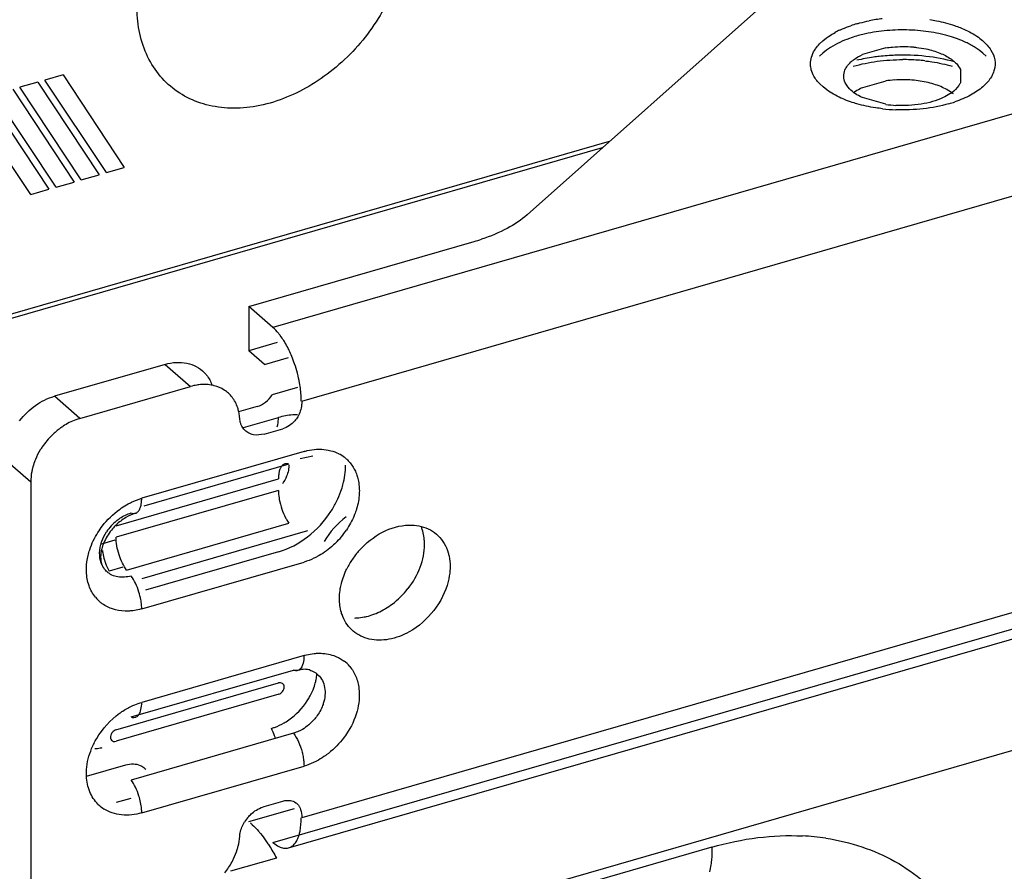
# Model space of a CAD drawing. Units: inches. Extents: x -96 to 60, y -13 to 62.
# Drawn here: x -67 to -66, y 19 to 20 of the extents above; entities that cross this region are included whole.
import ezdxf

# ---------------------------------------------------------------- set-up
doc = ezdxf.new("R2010")
doc.units = ezdxf.units.IN
doc.header["$LTSCALE"] = 1.21
doc.header["$MEASUREMENT"] = 0
doc.layers.get('0').update_dxf_attribs({"linetype": 'CONTINUOUS'})

msp = doc.modelspace()

# ---------------------------------------------------------------- linework, layer by layer
at = {"color": 9, "linetype": 'Continuous'}
for p, q in [((-64.3197, 20.0234), (-66.6382, 19.3542)), ((-66.5981, 19.2521), (-64.2804, 19.9212)), ((-64.2804, 19.3432), (-66.5981, 18.6742)), ((-66.9057, 19.2281), (-66.9412, 19.2588)), ((-66.6791, 19.2153), (-66.6305, 19.2293)), ((-67.0094, 19.1709), (-66.9739, 19.1402)), ((-66.9739, 18.3747), (-64.2804, 19.1523)), ((-66.8197, 19.0062), (-66.59, 19.0725)), ((-66.8753, 19.0542), (-66.8571, 19.0594)), ((-66.5951, 18.8992), (-66.8201, 18.8342)), ((-66.8201, 18.6808), (-66.5951, 18.7458)), ((-66.0295, 18.6334), (-66.9739, 18.3608))]:
    msp.add_line(p, q, dxfattribs=at)
at = {"linetype": 'Continuous'}
for p, q in [((-65.9235, 19.8332), (-66.2857, 19.5105)), ((-66.6717, 19.3831), (-66.359, 19.4734)), ((-66.6322, 19.3332), (-66.6717, 19.3218)), ((-66.7877, 19.303), (-66.9412, 19.2588)), ((-66.6164, 18.6324), (-64.2979, 19.3017)), ((-66.9057, 19.2281), (-66.7523, 19.2724)), ((-66.5831, 19.1758), (-66.6005, 19.1722)), ((-66.9739, 19.1402), (-66.9739, 18.5691)), ((-66.6039, 18.8784), (-66.6097, 18.8789))]:
    msp.add_line(p, q, dxfattribs=at)
at = {"color": 7, "linetype": 'Continuous'}
for p, q in [((-65.876, 19.7517), (-65.8709, 19.7558)), ((-65.6543, 19.752), (-65.6498, 19.7478)), ((-65.8805, 19.7474), (-65.876, 19.7517)), ((-65.8707, 19.7389), (-65.8758, 19.7348)), ((-65.8651, 19.7427), (-65.8707, 19.7389)), ((-65.7886, 19.7421), (-65.821, 19.7327)), ((-65.659, 19.7388), (-65.6647, 19.7426)), ((-65.654, 19.7347), (-65.659, 19.7388)), ((-65.8758, 19.7348), (-65.8803, 19.7306)), ((-65.6495, 19.7305), (-65.654, 19.7347)), ((-65.6852, 19.7122), (-65.6852, 19.6935)), ((-66.9291, 19.7046), (-66.9543, 19.6974)), ((-66.9291, 19.7046), (-66.8443, 19.5761)), ((-66.9989, 19.6845), (-66.9139, 19.5559)), ((-66.964, 19.6946), (-66.9892, 19.6873)), ((-66.9039, 19.5588), (-66.9892, 19.6873)), ((-66.964, 19.6946), (-66.879, 19.566)), ((-66.869, 19.5689), (-66.9543, 19.6974)), ((-65.8756, 19.6878), (-65.8801, 19.692)), ((-65.8705, 19.6837), (-65.8756, 19.6878)), ((-65.7886, 19.696), (-65.821, 19.6867)), ((-65.6494, 19.6924), (-65.6539, 19.6881)), ((-67.0338, 19.6744), (-66.949, 19.5458)), ((-66.9388, 19.5488), (-67.0241, 19.6772)), ((-65.7886, 19.6637), (-65.821, 19.673)), ((-66.9737, 19.5387), (-67.0619, 19.6697)), ((-66.1719, 19.612), (-67.4734, 19.2362)), ((-67.4686, 19.232), (-66.1812, 19.6036)), ((-66.869, 19.5689), (-66.8443, 19.5761)), ((-66.9039, 19.5588), (-66.879, 19.566)), ((-66.9388, 19.5488), (-66.9139, 19.5559)), ((-66.9737, 19.5387), (-66.949, 19.5458)), ((-66.6717, 19.3831), (-66.6717, 19.3218)), ((-66.6382, 19.3542), (-66.6717, 19.3831)), ((-66.6501, 19.303), (-66.6717, 19.3218)), ((-66.7877, 19.303), (-66.7523, 19.2724)), ((-66.6501, 19.303), (-66.6164, 19.3127)), ((-66.6382, 18.6399), (-64.3197, 19.3091)), ((-66.6043, 19.2708), (-66.6394, 19.2606)), ((-66.6599, 19.2445), (-66.6857, 19.237)), ((-66.6502, 19.2064), (-66.6244, 19.2138)), ((-66.5951, 19.1822), (-66.8201, 19.1172)), ((-66.616, 19.1644), (-66.817, 19.1064)), ((-66.8556, 19.0791), (-66.6305, 19.1441)), ((-66.6305, 19.1282), (-66.8556, 19.0633)), ((-66.841, 19.0177), (-66.616, 19.0827)), ((-66.6305, 19.043), (-66.815, 18.9898)), ((-66.8201, 18.9638), (-66.5951, 19.0288)), ((-66.8462, 19.0217), (-66.8654, 19.0161)), ((-66.8347, 18.8139), (-66.6097, 18.8789)), ((-66.8562, 18.796), (-66.6305, 18.8611)), ((-66.63, 18.8454), (-66.8556, 18.7803)), ((-66.6097, 18.7914), (-66.8347, 18.7264)), ((-66.8967, 18.7317), (-66.8422, 18.7475)), ((-66.8353, 18.7009), (-66.8556, 18.6951)), ((-66.6502, 18.6898), (-66.6244, 18.6973)), ((-66.6717, 18.6688), (-66.6084, 18.6871)), ((-66.6334, 18.6183), (-66.6969, 18.6))]:
    msp.add_line(p, q, dxfattribs=at)
for centre, radius, start, end in [((-65.7677, 19.5549), 0.2289, 96.4368, 101.0526), ((-65.7998, 19.6539), 0.1244, 114.8965, 118.3975), ((-65.7799, 19.6052), 0.177, 106.0725, 108.8658), ((-65.7744, 19.569), 0.197, 103.482, 106.0703), ((-65.7222, 19.6513), 0.1079, 57.8063, 61.6245), ((-65.7652, 19.4448), 0.2871, 92.1191, 96.4777), ((-65.765, 19.45), 0.2757, 87.8505, 89.9964), ((-65.7647, 19.4566), 0.2691, 83.5415, 87.858), ((-65.7654, 19.5411), 0.1567, 93.9036, 98.5258), ((-65.7652, 19.9058), 0.2499, 263.5372, 267.849), ((-65.7653, 19.8194), 0.1575, 261.4866, 266.626), ((-65.75, 19.8346), 0.177, 286.0725, 288.8658), ((-66.7625, 19.2518), 0.1628, 22.4712, 25.6372), ((-66.7737, 19.2472), 0.1749, 18.8349, 22.4503), ((-66.7772, 19.2458), 0.1787, 10.1413, 18.8889), ((-66.5703, 19.134), 0.0507, 51.5518, 62.7808), ((-66.6659, 19.1704), 0.1295, 333.608, 340.4511), ((-66.6734, 19.1741), 0.1379, 327.0199, 333.5921), ((-66.8126, 19.034), 0.0671, 129.251, 146.8563), ((-66.4671, 18.9985), 0.1161, 126.8278, 149.521), ((-66.634, 19.1392), 0.1179, 314.6931, 325.9214), ((-66.4307, 18.9669), 0.1175, 138.4338, 145.9022), ((-66.4344, 18.9693), 0.1131, 145.8601, 153.5889), ((-66.5424, 19.0635), 0.1161, 306.8277, 321.9736), ((-66.667, 18.8862), 0.0912, 330.1389, 337.8273), ((-66.6713, 18.8883), 0.0959, 307.9565, 330.0858), ((-66.8453, 18.7285), 0.0502, 224.9466, 237.5242), ((-66.6331, 18.6408), 0.0523, 137.7199, 148.0238), ((-66.7858, 18.6622), 0.1034, 321.3614, 331.572)]:
    msp.add_arc(centre, radius, start, end, dxfattribs=at)
at = {"linetype": 'Continuous'}
for centre, radius, start, end in [((-66.4354, 19.7384), 0.2758, 286.0838, 288.264), ((-66.8711, 19.1299), 0.1048, 134.2435, 145.919)]:
    msp.add_arc(centre, radius, start, end, dxfattribs=at)
at = {"color": 9, "linetype": 'Continuous'}
for centre, radius, start, end in [((-66.8453, 19.0115), 0.0502, 218.9538, 231.4971), ((-66.57, 18.8515), 0.0502, 40.3804, 52.6661), ((-65.9199, 18.3256), 0.3238, 81.4276, 87.1928)]:
    msp.add_arc(centre, radius, start, end, dxfattribs=at)
at = {"color": 7, "linetype": 'Continuous'}
for points, knots in [([(-66.4775, 19.8102), (-66.4893, 19.785), (-66.5132, 19.7496), (-66.5538, 19.7113), (-66.5979, 19.6806), (-66.647, 19.6612), (-66.6963, 19.6571), (-66.7304, 19.6617), (-66.7611, 19.6738), (-66.7872, 19.6931), (-66.8074, 19.7187), (-66.8209, 19.7494), (-66.8273, 19.7839), (-66.8261, 19.8343), (-66.8143, 19.8721), (-66.8028, 19.8958)], [0, 0, 0, 0, 0.140759, 0.211608, 0.281079, 0.411572, 0.472017, 0.529176, 0.583818, 0.637232, 0.690982, 0.746556, 0.805041, 0.866963, 1, 1, 1, 1]), ([(-65.8289, 19.7753), (-65.8275, 19.7757), (-65.8218, 19.7773), (-65.816, 19.7786), (-65.8116, 19.7795)], [0, 0, 0, 0, 0.244806, 1, 1, 1, 1]), ([(-65.7274, 19.7811), (-65.7244, 19.7806), (-65.7128, 19.7786), (-65.7014, 19.7757), (-65.6932, 19.7729)], [0, 0, 0, 0, 0.25912, 1, 1, 1, 1]), ([(-65.8521, 19.7667), (-65.8509, 19.7673), (-65.846, 19.7695), (-65.841, 19.7714), (-65.8372, 19.7727)], [0, 0, 0, 0, 0.242737, 1, 1, 1, 1]), ([(-65.7006, 19.7582), (-65.71, 19.7609), (-65.7296, 19.765), (-65.7599, 19.7674), (-65.7905, 19.7662), (-65.8106, 19.7629), (-65.8203, 19.7605)], [0, 0, 0, 0, 0.241708, 0.496353, 0.752826, 1, 1, 1, 1]), ([(-65.6932, 19.7729), (-65.6906, 19.772), (-65.6809, 19.7685), (-65.6716, 19.7639), (-65.6651, 19.7599)], [0, 0, 0, 0, 0.265876, 1, 1, 1, 1]), ([(-65.8709, 19.7558), (-65.87, 19.7564), (-65.8661, 19.7592), (-65.8621, 19.7616), (-65.8589, 19.7633)], [0, 0, 0, 0, 0.240482, 1, 1, 1, 1]), ([(-65.8289, 19.7583), (-65.8323, 19.7573), (-65.8448, 19.7533), (-65.8569, 19.7478), (-65.8651, 19.7427)], [0, 0, 0, 0, 0.268628, 1, 1, 1, 1]), ([(-65.6709, 19.7463), (-65.6731, 19.7474), (-65.6827, 19.7522), (-65.6928, 19.7559), (-65.7006, 19.7582)], [0, 0, 0, 0, 0.235358, 1, 1, 1, 1]), ([(-65.6651, 19.7599), (-65.6642, 19.7593), (-65.6604, 19.7569), (-65.6568, 19.7542), (-65.6543, 19.752)], [0, 0, 0, 0, 0.260108, 1, 1, 1, 1]), ([(-65.8929, 19.7197), (-65.8929, 19.7229), (-65.8919, 19.7295), (-65.8891, 19.7356), (-65.8874, 19.7385)], [0, 0, 0, 0, 0.485132, 1, 1, 1, 1]), ([(-65.8874, 19.7385), (-65.8869, 19.7393), (-65.8849, 19.7424), (-65.8824, 19.7453), (-65.8805, 19.7474)], [0, 0, 0, 0, 0.240206, 1, 1, 1, 1]), ([(-65.7886, 19.7421), (-65.7855, 19.7425), (-65.7729, 19.744), (-65.7602, 19.744), (-65.7507, 19.7432)], [0, 0, 0, 0, 0.246819, 1, 1, 1, 1]), ([(-65.7507, 19.7432), (-65.7491, 19.743), (-65.743, 19.7424), (-65.737, 19.7414), (-65.7325, 19.7405)], [0, 0, 0, 0, 0.25452, 1, 1, 1, 1]), ([(-65.7325, 19.7405), (-65.726, 19.7391), (-65.7142, 19.7356), (-65.703, 19.73), (-65.6983, 19.7267)], [0, 0, 0, 0, 0.535175, 1, 1, 1, 1]), ([(-65.6498, 19.7478), (-65.6491, 19.7471), (-65.6466, 19.7443), (-65.6443, 19.7413), (-65.6428, 19.7389)], [0, 0, 0, 0, 0.260557, 1, 1, 1, 1]), ([(-65.6428, 19.7389), (-65.6402, 19.7348), (-65.6364, 19.7257), (-65.6369, 19.7158), (-65.6381, 19.7114)], [0, 0, 0, 0, 0.512827, 1, 1, 1, 1]), ([(-65.8368, 19.7225), (-65.8357, 19.7235), (-65.8309, 19.7275), (-65.8254, 19.7307), (-65.821, 19.7327)], [0, 0, 0, 0, 0.230204, 1, 1, 1, 1]), ([(-65.8338, 19.7165), (-65.823, 19.7196), (-65.8001, 19.7242), (-65.7769, 19.7257), (-65.7649, 19.7257)], [0, 0, 0, 0, 0.4871, 1, 1, 1, 1]), ([(-65.7976, 19.7301), (-65.8003, 19.7298), (-65.8106, 19.7285), (-65.821, 19.7265), (-65.8286, 19.7247)], [0, 0, 0, 0, 0.255064, 1, 1, 1, 1]), ([(-65.6932, 19.7226), (-65.7063, 19.7262), (-65.7337, 19.7313), (-65.7616, 19.7323), (-65.7758, 19.7317)], [0, 0, 0, 0, 0.487964, 1, 1, 1, 1]), ([(-65.6983, 19.7267), (-65.6979, 19.7264), (-65.6961, 19.7251), (-65.6944, 19.7237), (-65.6932, 19.7226)], [0, 0, 0, 0, 0.258159, 1, 1, 1, 1]), ([(-65.8918, 19.7114), (-65.8919, 19.7121), (-65.8926, 19.7148), (-65.8929, 19.7176), (-65.8929, 19.7197)], [0, 0, 0, 0, 0.253102, 1, 1, 1, 1]), ([(-65.8864, 19.6998), (-65.887, 19.7007), (-65.8893, 19.7044), (-65.8909, 19.7083), (-65.8918, 19.7114)], [0, 0, 0, 0, 0.260843, 1, 1, 1, 1]), ([(-65.8327, 19.6798), (-65.8357, 19.682), (-65.8409, 19.6867), (-65.8461, 19.6954), (-65.8474, 19.7047), (-65.8456, 19.7105), (-65.8442, 19.7132)], [0, 0, 0, 0, 0.290995, 0.540513, 0.767331, 1, 1, 1, 1]), ([(-65.8442, 19.7132), (-65.8438, 19.714), (-65.8417, 19.7175), (-65.839, 19.7205), (-65.8368, 19.7225)], [0, 0, 0, 0, 0.234236, 1, 1, 1, 1]), ([(-65.7344, 19.724), (-65.7311, 19.7236), (-65.7183, 19.7219), (-65.7056, 19.7192), (-65.6963, 19.7166)], [0, 0, 0, 0, 0.257496, 1, 1, 1, 1]), ([(-65.6932, 19.7226), (-65.6923, 19.7218), (-65.6892, 19.7187), (-65.6866, 19.7151), (-65.6852, 19.7122)], [0, 0, 0, 0, 0.269591, 1, 1, 1, 1]), ([(-65.6381, 19.7114), (-65.6384, 19.7104), (-65.6397, 19.7063), (-65.6417, 19.7025), (-65.6435, 19.6998)], [0, 0, 0, 0, 0.241066, 1, 1, 1, 1]), ([(-65.8801, 19.692), (-65.8807, 19.6926), (-65.883, 19.6951), (-65.885, 19.6977), (-65.8864, 19.6998)], [0, 0, 0, 0, 0.259283, 1, 1, 1, 1]), ([(-65.6948, 19.678), (-65.6994, 19.6817), (-65.7106, 19.6882), (-65.7302, 19.6945), (-65.7525, 19.6979), (-65.7681, 19.6979), (-65.776, 19.6974)], [0, 0, 0, 0, 0.207305, 0.451508, 0.721064, 1, 1, 1, 1]), ([(-65.6435, 19.6998), (-65.6439, 19.6991), (-65.6457, 19.6966), (-65.6478, 19.6941), (-65.6494, 19.6924)], [0, 0, 0, 0, 0.241686, 1, 1, 1, 1]), ([(-65.821, 19.6867), (-65.8221, 19.6862), (-65.8261, 19.6842), (-65.83, 19.6818), (-65.8327, 19.6799)], [0, 0, 0, 0, 0.263106, 1, 1, 1, 1]), ([(-65.6852, 19.6935), (-65.6858, 19.6923), (-65.6889, 19.6869), (-65.6934, 19.6826), (-65.6972, 19.6798)], [0, 0, 0, 0, 0.226577, 1, 1, 1, 1]), ([(-65.6539, 19.6881), (-65.6591, 19.6836), (-65.6716, 19.6754), (-65.6852, 19.6697), (-65.6927, 19.6671)], [0, 0, 0, 0, 0.464594, 1, 1, 1, 1]), ([(-65.843, 19.6692), (-65.8456, 19.6702), (-65.8552, 19.6742), (-65.8643, 19.6793), (-65.8705, 19.6837)], [0, 0, 0, 0, 0.268203, 1, 1, 1, 1]), ([(-65.821, 19.673), (-65.8221, 19.6735), (-65.8261, 19.6755), (-65.83, 19.6779), (-65.8327, 19.6798)], [0, 0, 0, 0, 0.263106, 1, 1, 1, 1]), ([(-65.7089, 19.673), (-65.7185, 19.6685), (-65.7403, 19.6626), (-65.7628, 19.6615), (-65.7746, 19.6622)], [0, 0, 0, 0, 0.473734, 1, 1, 1, 1]), ([(-65.6972, 19.6798), (-65.6981, 19.6792), (-65.7018, 19.6766), (-65.7058, 19.6745), (-65.7089, 19.673)], [0, 0, 0, 0, 0.236747, 1, 1, 1, 1]), ([(-65.8286, 19.6644), (-65.8299, 19.6648), (-65.8347, 19.6662), (-65.8395, 19.6679), (-65.843, 19.6692)], [0, 0, 0, 0, 0.25565, 1, 1, 1, 1]), ([(-65.7933, 19.6575), (-65.7964, 19.6579), (-65.8083, 19.6595), (-65.8201, 19.662), (-65.8286, 19.6644)], [0, 0, 0, 0, 0.25748, 1, 1, 1, 1]), ([(-65.701, 19.6645), (-65.7126, 19.6612), (-65.737, 19.6565), (-65.7619, 19.6556), (-65.7746, 19.6561)], [0, 0, 0, 0, 0.487386, 1, 1, 1, 1]), ([(-66.628, 19.343), (-66.6288, 19.3441), (-66.632, 19.348), (-66.6354, 19.3517), (-66.6382, 19.3542)], [0, 0, 0, 0, 0.268479, 1, 1, 1, 1]), ([(-66.6216, 19.3333), (-66.6221, 19.3342), (-66.6241, 19.3375), (-66.6263, 19.3407), (-66.628, 19.343)], [0, 0, 0, 0, 0.25867, 1, 1, 1, 1]), ([(-66.6156, 19.3222), (-66.6161, 19.3232), (-66.618, 19.327), (-66.62, 19.3306), (-66.6216, 19.3333)], [0, 0, 0, 0, 0.256159, 1, 1, 1, 1]), ([(-66.7877, 19.303), (-66.7827, 19.3045), (-66.7726, 19.3063), (-66.7576, 19.3054), (-66.7442, 19.3007), (-66.7367, 19.2951), (-66.7335, 19.2919)], [0, 0, 0, 0, 0.271698, 0.526008, 0.766344, 1, 1, 1, 1]), ([(-66.7335, 19.2919), (-66.7323, 19.2906), (-66.7277, 19.2854), (-66.7244, 19.2791), (-66.7227, 19.2741)], [0, 0, 0, 0, 0.245901, 1, 1, 1, 1]), ([(-66.7409, 19.2747), (-66.7418, 19.2746), (-66.7457, 19.274), (-66.7495, 19.2732), (-66.7523, 19.2724)], [0, 0, 0, 0, 0.245943, 1, 1, 1, 1]), ([(-66.7299, 19.275), (-66.7308, 19.2751), (-66.7345, 19.2752), (-66.7381, 19.275), (-66.7409, 19.2747)], [0, 0, 0, 0, 0.245513, 1, 1, 1, 1]), ([(-66.7195, 19.2734), (-66.7203, 19.2736), (-66.7238, 19.2744), (-66.7273, 19.2749), (-66.7299, 19.275)], [0, 0, 0, 0, 0.246112, 1, 1, 1, 1]), ([(-66.5989, 19.2519), (-66.5989, 19.2539), (-66.5991, 19.2624), (-66.6001, 19.2709), (-66.6013, 19.2773)], [0, 0, 0, 0, 0.237789, 1, 1, 1, 1]), ([(-66.6948, 19.2575), (-66.6979, 19.2613), (-66.7053, 19.2682), (-66.7146, 19.2722), (-66.7195, 19.2734)], [0, 0, 0, 0, 0.495082, 1, 1, 1, 1]), ([(-66.6599, 19.2445), (-66.6557, 19.2457), (-66.6478, 19.25), (-66.6418, 19.2568), (-66.6394, 19.2606)], [0, 0, 0, 0, 0.487683, 1, 1, 1, 1]), ([(-66.6855, 19.2371), (-66.6859, 19.239), (-66.6879, 19.2463), (-66.6914, 19.2531), (-66.6948, 19.2575)], [0, 0, 0, 0, 0.258965, 1, 1, 1, 1]), ([(-66.5981, 19.2521), (-66.5981, 19.2503), (-66.5985, 19.2428), (-66.6008, 19.2352), (-66.6038, 19.2303)], [0, 0, 0, 0, 0.238334, 1, 1, 1, 1]), ([(-66.6843, 19.2284), (-66.6843, 19.2291), (-66.6846, 19.232), (-66.685, 19.235), (-66.6855, 19.2371)], [0, 0, 0, 0, 0.253424, 1, 1, 1, 1]), ([(-66.6821, 19.219), (-66.6824, 19.2197), (-66.6835, 19.2227), (-66.6841, 19.2259), (-66.6843, 19.2284)], [0, 0, 0, 0, 0.243211, 1, 1, 1, 1]), ([(-66.6324, 19.2165), (-66.6321, 19.2174), (-66.6309, 19.2216), (-66.6305, 19.226), (-66.6305, 19.2293)], [0, 0, 0, 0, 0.221148, 1, 1, 1, 1]), ([(-66.6043, 19.2331), (-66.6065, 19.2331), (-66.6153, 19.2328), (-66.6241, 19.2312), (-66.6305, 19.2293)], [0, 0, 0, 0, 0.242623, 1, 1, 1, 1]), ([(-66.6038, 19.2303), (-66.6049, 19.2283), (-66.6102, 19.2211), (-66.6181, 19.2156), (-66.6244, 19.2138)], [0, 0, 0, 0, 0.25824, 1, 1, 1, 1]), ([(-66.677, 19.2116), (-66.6775, 19.2121), (-66.6796, 19.2143), (-66.6812, 19.2169), (-66.6821, 19.219)], [0, 0, 0, 0, 0.246983, 1, 1, 1, 1]), ([(-66.6502, 19.2064), (-66.655, 19.205), (-66.6626, 19.2043), (-66.6717, 19.2074), (-66.6754, 19.21), (-66.677, 19.2116)], [0, 0, 0, 0, 0.524247, 0.765624, 1, 1, 1, 1]), ([(-66.5951, 19.1822), (-66.5937, 19.1826), (-66.5879, 19.1841), (-66.5821, 19.185), (-66.5777, 19.1852)], [0, 0, 0, 0, 0.256301, 1, 1, 1, 1]), ([(-66.5777, 19.1852), (-66.5763, 19.1853), (-66.5709, 19.1854), (-66.5655, 19.1849), (-66.5615, 19.1841)], [0, 0, 0, 0, 0.255883, 1, 1, 1, 1]), ([(-66.5615, 19.1841), (-66.5603, 19.1839), (-66.5553, 19.1827), (-66.5505, 19.1809), (-66.5471, 19.1792)], [0, 0, 0, 0, 0.254811, 1, 1, 1, 1]), ([(-66.616, 19.1644), (-66.6165, 19.1646), (-66.6183, 19.1652), (-66.6204, 19.1653), (-66.6218, 19.1649)], [0, 0, 0, 0, 0.272426, 1, 1, 1, 1]), ([(-66.5387, 19.1738), (-66.5374, 19.1727), (-66.5325, 19.1684), (-66.5284, 19.163), (-66.526, 19.1586)], [0, 0, 0, 0, 0.248647, 1, 1, 1, 1]), ([(-66.6299, 19.1524), (-66.63, 19.1517), (-66.6304, 19.149), (-66.6305, 19.1462), (-66.6305, 19.1441)], [0, 0, 0, 0, 0.234856, 1, 1, 1, 1]), ([(-66.6279, 19.1589), (-66.6281, 19.1584), (-66.629, 19.1563), (-66.6296, 19.1541), (-66.6299, 19.1524)], [0, 0, 0, 0, 0.229284, 1, 1, 1, 1]), ([(-66.6218, 19.1649), (-66.6231, 19.1645), (-66.6257, 19.1629), (-66.6272, 19.1603), (-66.6279, 19.1589)], [0, 0, 0, 0, 0.456817, 1, 1, 1, 1]), ([(-66.6179, 19.1518), (-66.6183, 19.1505), (-66.6201, 19.1455), (-66.6227, 19.1407), (-66.6251, 19.1374)], [0, 0, 0, 0, 0.24462, 1, 1, 1, 1]), ([(-66.6161, 19.1631), (-66.6161, 19.1621), (-66.6163, 19.1583), (-66.617, 19.1546), (-66.6179, 19.1518)], [0, 0, 0, 0, 0.241734, 1, 1, 1, 1]), ([(-66.5439, 19.127), (-66.5428, 19.13), (-66.5392, 19.1417), (-66.5374, 19.154), (-66.5374, 19.1631)], [0, 0, 0, 0, 0.259171, 1, 1, 1, 1]), ([(-66.526, 19.1586), (-66.5256, 19.1579), (-66.5239, 19.1549), (-66.5226, 19.1517), (-66.5218, 19.1492)], [0, 0, 0, 0, 0.247062, 1, 1, 1, 1]), ([(-66.5218, 19.1492), (-66.5215, 19.1484), (-66.5205, 19.145), (-66.5197, 19.1415), (-66.5193, 19.1388)], [0, 0, 0, 0, 0.246245, 1, 1, 1, 1]), ([(-66.5193, 19.1388), (-66.5191, 19.1379), (-66.5186, 19.1342), (-66.5184, 19.1305), (-66.5184, 19.1276)], [0, 0, 0, 0, 0.246253, 1, 1, 1, 1]), ([(-66.6305, 19.1282), (-66.6305, 19.1272), (-66.6304, 19.123), (-66.6299, 19.1187), (-66.6294, 19.1156)], [0, 0, 0, 0, 0.237807, 1, 1, 1, 1]), ([(-66.5184, 19.1276), (-66.5184, 19.1254), (-66.5188, 19.1161), (-66.5208, 19.1069), (-66.523, 19.1002)], [0, 0, 0, 0, 0.241467, 1, 1, 1, 1]), ([(-66.8208, 19.109), (-66.8207, 19.1096), (-66.8203, 19.1124), (-66.8201, 19.1151), (-66.8201, 19.1172)], [0, 0, 0, 0, 0.234856, 1, 1, 1, 1]), ([(-66.6294, 19.1156), (-66.6286, 19.1111), (-66.6263, 19.1024), (-66.6228, 19.0941), (-66.6207, 19.0902)], [0, 0, 0, 0, 0.507838, 1, 1, 1, 1]), ([(-66.8551, 19.086), (-66.8536, 19.0873), (-66.8473, 19.0919), (-66.8402, 19.0953), (-66.8347, 19.0969)], [0, 0, 0, 0, 0.258783, 1, 1, 1, 1]), ([(-66.8347, 19.0969), (-66.8342, 19.0967), (-66.8324, 19.0961), (-66.8303, 19.0961), (-66.8289, 19.0965)], [0, 0, 0, 0, 0.272426, 1, 1, 1, 1]), ([(-66.8289, 19.0965), (-66.8276, 19.0968), (-66.825, 19.0985), (-66.8235, 19.101), (-66.8228, 19.1025)], [0, 0, 0, 0, 0.456817, 1, 1, 1, 1]), ([(-66.8228, 19.1025), (-66.8226, 19.1029), (-66.8217, 19.105), (-66.8211, 19.1073), (-66.8208, 19.109)], [0, 0, 0, 0, 0.229284, 1, 1, 1, 1]), ([(-66.6305, 19.043), (-66.616, 19.0472), (-66.5878, 19.0623), (-66.5664, 19.0857), (-66.5577, 19.0991)], [0, 0, 0, 0, 0.487389, 1, 1, 1, 1]), ([(-66.523, 19.1002), (-66.5238, 19.0978), (-66.5273, 19.0884), (-66.5321, 19.0794), (-66.5364, 19.0731)], [0, 0, 0, 0, 0.245277, 1, 1, 1, 1]), ([(-66.6207, 19.0902), (-66.6203, 19.0895), (-66.6189, 19.0869), (-66.6173, 19.0844), (-66.616, 19.0827)], [0, 0, 0, 0, 0.262248, 1, 1, 1, 1]), ([(-66.8768, 19.0531), (-66.8764, 19.0546), (-66.8745, 19.0608), (-66.8715, 19.0666), (-66.8689, 19.0707)], [0, 0, 0, 0, 0.244015, 1, 1, 1, 1]), ([(-66.5186, 19.0448), (-66.5095, 19.0551), (-66.4885, 19.072), (-66.4624, 19.0798), (-66.4499, 19.0801)], [0, 0, 0, 0, 0.523613, 1, 1, 1, 1]), ([(-66.4499, 19.0801), (-66.4484, 19.0802), (-66.4426, 19.0801), (-66.4369, 19.0794), (-66.4327, 19.0783)], [0, 0, 0, 0, 0.256562, 1, 1, 1, 1]), ([(-66.4327, 19.0783), (-66.4283, 19.0772), (-66.4197, 19.0739), (-66.4087, 19.0657), (-66.4002, 19.0547), (-66.3966, 19.0462), (-66.3952, 19.0417)], [0, 0, 0, 0, 0.251305, 0.496762, 0.743913, 1, 1, 1, 1]), ([(-66.428, 19.0531), (-66.428, 19.0554), (-66.4284, 19.0639), (-66.4303, 19.0724), (-66.4327, 19.0783)], [0, 0, 0, 0, 0.259705, 1, 1, 1, 1]), ([(-66.841, 19.0177), (-66.8432, 19.0207), (-66.8473, 19.0276), (-66.8518, 19.039), (-66.8548, 19.0511), (-66.8556, 19.0593), (-66.8556, 19.0633)], [0, 0, 0, 0, 0.232416, 0.491132, 0.75448, 1, 1, 1, 1]), ([(-66.875, 19.0243), (-66.877, 19.0285), (-66.8793, 19.0383), (-66.8781, 19.0481), (-66.8768, 19.0531)], [0, 0, 0, 0, 0.475648, 1, 1, 1, 1]), ([(-66.5511, 19.0554), (-66.553, 19.0535), (-66.5609, 19.0462), (-66.5698, 19.04), (-66.5768, 19.0363)], [0, 0, 0, 0, 0.254136, 1, 1, 1, 1]), ([(-66.4509, 18.9919), (-66.4438, 19.0009), (-66.4326, 19.0204), (-66.428, 19.0425), (-66.428, 19.0531)], [0, 0, 0, 0, 0.518605, 1, 1, 1, 1]), ([(-66.5768, 19.0363), (-66.5783, 19.0355), (-66.5842, 19.0325), (-66.5904, 19.0301), (-66.5951, 19.0288)], [0, 0, 0, 0, 0.2556, 1, 1, 1, 1]), ([(-66.3952, 19.0417), (-66.3948, 19.0402), (-66.3932, 19.0339), (-66.3926, 19.0274), (-66.3926, 19.0225)], [0, 0, 0, 0, 0.243553, 1, 1, 1, 1]), ([(-66.8682, 19.0154), (-66.8689, 19.016), (-66.8716, 19.0186), (-66.8737, 19.0218), (-66.875, 19.0243)], [0, 0, 0, 0, 0.247803, 1, 1, 1, 1]), ([(-66.8347, 19.0094), (-66.8378, 19.0087), (-66.844, 19.0077), (-66.8531, 19.0077), (-66.8615, 19.0103), (-66.8662, 19.0135), (-66.8682, 19.0154)], [0, 0, 0, 0, 0.269156, 0.526228, 0.76689, 1, 1, 1, 1]), ([(-66.5448, 18.9919), (-66.5444, 18.9943), (-66.5424, 19.0038), (-66.539, 19.013), (-66.5357, 19.0196)], [0, 0, 0, 0, 0.243472, 1, 1, 1, 1]), ([(-66.3926, 19.0225), (-66.3926, 19.0208), (-66.3928, 19.0138), (-66.394, 19.0069), (-66.3952, 19.0018)], [0, 0, 0, 0, 0.243147, 1, 1, 1, 1]), ([(-66.8239, 18.9872), (-66.8252, 18.9914), (-66.8282, 18.9991), (-66.8324, 19.0063), (-66.8347, 19.0094)], [0, 0, 0, 0, 0.526884, 1, 1, 1, 1]), ([(-66.3952, 19.0018), (-66.3988, 18.9874), (-66.4129, 18.9598), (-66.4361, 18.9394), (-66.4493, 18.932)], [0, 0, 0, 0, 0.495937, 1, 1, 1, 1]), ([(-66.546, 18.9782), (-66.546, 18.9793), (-66.5459, 18.9839), (-66.5454, 18.9885), (-66.5448, 18.9919)], [0, 0, 0, 0, 0.245124, 1, 1, 1, 1]), ([(-66.8208, 18.9732), (-66.821, 18.9744), (-66.8217, 18.9791), (-66.8229, 18.9838), (-66.8239, 18.9872)], [0, 0, 0, 0, 0.245331, 1, 1, 1, 1]), ([(-66.5413, 18.9531), (-66.5421, 18.955), (-66.5449, 18.9631), (-66.546, 18.9717), (-66.546, 18.9782)], [0, 0, 0, 0, 0.24161, 1, 1, 1, 1]), ([(-66.8201, 18.9638), (-66.8201, 18.9646), (-66.8202, 18.9677), (-66.8205, 18.9709), (-66.8208, 18.9732)], [0, 0, 0, 0, 0.239897, 1, 1, 1, 1]), ([(-66.4984, 18.9564), (-66.4973, 18.9568), (-66.4928, 18.9585), (-66.4885, 18.9606), (-66.4853, 18.9624)], [0, 0, 0, 0, 0.246457, 1, 1, 1, 1]), ([(-66.4853, 18.9624), (-66.4842, 18.963), (-66.4799, 18.9655), (-66.4757, 18.9683), (-66.4727, 18.9705)], [0, 0, 0, 0, 0.24743, 1, 1, 1, 1]), ([(-66.4493, 18.932), (-66.458, 18.9272), (-66.4761, 18.9201), (-66.5001, 18.9199), (-66.5166, 18.9257), (-66.5272, 18.9326), (-66.5357, 18.9418), (-66.5397, 18.9492), (-66.5413, 18.9531)], [0, 0, 0, 0, 0.280431, 0.533298, 0.651637, 0.76692, 0.882064, 1, 1, 1, 1]), ([(-66.5248, 18.9512), (-66.5237, 18.9512), (-66.5193, 18.9514), (-66.5149, 18.952), (-66.5117, 18.9526)], [0, 0, 0, 0, 0.2454, 1, 1, 1, 1]), ([(-66.5117, 18.9526), (-66.5106, 18.9528), (-66.5061, 18.9538), (-66.5017, 18.9552), (-66.4984, 18.9564)], [0, 0, 0, 0, 0.245731, 1, 1, 1, 1]), ([(-66.5869, 18.8791), (-66.586, 18.8788), (-66.5825, 18.8775), (-66.5792, 18.8755), (-66.5771, 18.8737)], [0, 0, 0, 0, 0.254293, 1, 1, 1, 1]), ([(-66.5789, 18.8631), (-66.5787, 18.864), (-66.5779, 18.8675), (-66.5773, 18.871), (-66.5771, 18.8737)], [0, 0, 0, 0, 0.253935, 1, 1, 1, 1]), ([(-66.5771, 18.8737), (-66.5746, 18.8717), (-66.5703, 18.8667), (-66.5665, 18.8572), (-66.5655, 18.8465), (-66.5666, 18.8391), (-66.5676, 18.8355)], [0, 0, 0, 0, 0.229578, 0.468893, 0.725006, 1, 1, 1, 1]), ([(-66.6226, 18.8555), (-66.6226, 18.8564), (-66.623, 18.8584), (-66.6248, 18.8606), (-66.6276, 18.8616), (-66.6296, 18.8614), (-66.6305, 18.8611)], [0, 0, 0, 0, 0.256065, 0.492139, 0.733122, 1, 1, 1, 1]), ([(-66.63, 18.8454), (-66.6279, 18.8462), (-66.6243, 18.849), (-66.6226, 18.8534), (-66.6226, 18.8555)], [0, 0, 0, 0, 0.508894, 1, 1, 1, 1]), ([(-66.5826, 18.8518), (-66.5822, 18.8527), (-66.5808, 18.8564), (-66.5796, 18.8602), (-66.5789, 18.8631)], [0, 0, 0, 0, 0.253346, 1, 1, 1, 1]), ([(-66.8508, 18.819), (-66.8493, 18.8201), (-66.8435, 18.8241), (-66.8373, 18.8275), (-66.8325, 18.8297)], [0, 0, 0, 0, 0.254358, 1, 1, 1, 1]), ([(-66.8325, 18.8297), (-66.8315, 18.8301), (-66.8274, 18.8319), (-66.8233, 18.8333), (-66.8201, 18.8342)], [0, 0, 0, 0, 0.253761, 1, 1, 1, 1]), ([(-66.8243, 18.8169), (-66.8227, 18.819), (-66.8206, 18.8248), (-66.8201, 18.8308), (-66.8201, 18.8342)], [0, 0, 0, 0, 0.434489, 1, 1, 1, 1]), ([(-66.5676, 18.8355), (-66.568, 18.8336), (-66.5704, 18.826), (-66.5744, 18.819), (-66.578, 18.8142)], [0, 0, 0, 0, 0.243347, 1, 1, 1, 1]), ([(-66.8895, 18.7702), (-66.8875, 18.775), (-66.8781, 18.7937), (-66.8635, 18.8098), (-66.8508, 18.819)], [0, 0, 0, 0, 0.247762, 1, 1, 1, 1]), ([(-66.8347, 18.8139), (-66.8342, 18.8137), (-66.8324, 18.8131), (-66.8303, 18.8131), (-66.8289, 18.8135)], [0, 0, 0, 0, 0.272426, 1, 1, 1, 1]), ([(-66.8289, 18.8135), (-66.8285, 18.8136), (-66.8266, 18.8143), (-66.8251, 18.8157), (-66.8243, 18.8169)], [0, 0, 0, 0, 0.236249, 1, 1, 1, 1]), ([(-66.6225, 18.8058), (-66.6216, 18.8063), (-66.6181, 18.8085), (-66.6148, 18.8108), (-66.6123, 18.8127)], [0, 0, 0, 0, 0.247274, 1, 1, 1, 1]), ([(-66.578, 18.8142), (-66.5794, 18.8122), (-66.5856, 18.8048), (-66.5934, 18.7987), (-66.5998, 18.7954)], [0, 0, 0, 0, 0.254138, 1, 1, 1, 1]), ([(-66.6404, 18.7981), (-66.6389, 18.7985), (-66.6327, 18.8005), (-66.6267, 18.8034), (-66.6225, 18.8058)], [0, 0, 0, 0, 0.243977, 1, 1, 1, 1]), ([(-66.6346, 18.7842), (-66.635, 18.7854), (-66.6366, 18.7902), (-66.6386, 18.7948), (-66.6404, 18.7981)], [0, 0, 0, 0, 0.257131, 1, 1, 1, 1]), ([(-66.8631, 18.7885), (-66.8635, 18.7873), (-66.8638, 18.7848), (-66.8623, 18.7815), (-66.8591, 18.7797), (-66.8567, 18.78), (-66.8556, 18.7803)], [0, 0, 0, 0, 0.271272, 0.509763, 0.741546, 1, 1, 1, 1]), ([(-66.8562, 18.796), (-66.8578, 18.7954), (-66.8608, 18.7933), (-66.8626, 18.7902), (-66.8631, 18.7885)], [0, 0, 0, 0, 0.497591, 1, 1, 1, 1]), ([(-66.5998, 18.7954), (-66.6006, 18.795), (-66.6038, 18.7934), (-66.6071, 18.7921), (-66.6097, 18.7914)], [0, 0, 0, 0, 0.255124, 1, 1, 1, 1]), ([(-66.8968, 18.7317), (-66.8969, 18.7349), (-66.8967, 18.748), (-66.8933, 18.761), (-66.8895, 18.7702)], [0, 0, 0, 0, 0.238907, 1, 1, 1, 1]), ([(-66.8753, 18.7712), (-66.8761, 18.7709), (-66.8793, 18.7701), (-66.8827, 18.7698), (-66.8851, 18.7698)], [0, 0, 0, 0, 0.258257, 1, 1, 1, 1]), ([(-66.8422, 18.7475), (-66.8388, 18.7485), (-66.8319, 18.7495), (-66.8251, 18.7481), (-66.8221, 18.7467)], [0, 0, 0, 0, 0.521914, 1, 1, 1, 1]), ([(-66.8221, 18.7467), (-66.8214, 18.7464), (-66.8187, 18.7451), (-66.8162, 18.7431), (-66.8146, 18.7414)], [0, 0, 0, 0, 0.252822, 1, 1, 1, 1]), ([(-66.8808, 18.6931), (-66.8856, 18.6979), (-66.8936, 18.7102), (-66.8964, 18.7244), (-66.8968, 18.7317)], [0, 0, 0, 0, 0.482612, 1, 1, 1, 1]), ([(-66.8239, 18.7042), (-66.8252, 18.7084), (-66.8282, 18.7161), (-66.8324, 18.7233), (-66.8347, 18.7264)], [0, 0, 0, 0, 0.526884, 1, 1, 1, 1]), ([(-66.8201, 18.6808), (-66.8201, 18.6827), (-66.8205, 18.6906), (-66.8221, 18.6984), (-66.8239, 18.7042)], [0, 0, 0, 0, 0.234515, 1, 1, 1, 1]), ([(-66.6717, 18.676), (-66.6702, 18.6776), (-66.6641, 18.6836), (-66.6563, 18.688), (-66.6502, 18.6898)], [0, 0, 0, 0, 0.25971, 1, 1, 1, 1]), ([(-66.6244, 18.6973), (-66.6236, 18.6975), (-66.6202, 18.6983), (-66.6166, 18.6984), (-66.614, 18.698)], [0, 0, 0, 0, 0.261656, 1, 1, 1, 1]), ([(-66.614, 18.698), (-66.6114, 18.6976), (-66.6074, 18.6961), (-66.6034, 18.6925), (-66.6019, 18.6903), (-66.6013, 18.6891)], [0, 0, 0, 0, 0.503746, 0.750152, 1, 1, 1, 1]), ([(-66.6013, 18.6891), (-66.6007, 18.688), (-66.5987, 18.6833), (-66.5981, 18.6781), (-66.5981, 18.6742)], [0, 0, 0, 0, 0.239673, 1, 1, 1, 1]), ([(-66.8201, 18.6808), (-66.8291, 18.6782), (-66.8432, 18.6766), (-66.8609, 18.6803), (-66.8687, 18.6839), (-66.8722, 18.6862)], [0, 0, 0, 0, 0.523071, 0.766004, 1, 1, 1, 1]), ([(-66.6019, 18.6503), (-66.6014, 18.652), (-66.5995, 18.6597), (-66.5989, 18.6678), (-66.5989, 18.6739)], [0, 0, 0, 0, 0.224435, 1, 1, 1, 1]), ([(-66.6843, 18.6482), (-66.6842, 18.6499), (-66.6832, 18.657), (-66.6803, 18.6639), (-66.6774, 18.6685)], [0, 0, 0, 0, 0.23884, 1, 1, 1, 1]), ([(-66.6697, 18.6671), (-66.6688, 18.6663), (-66.6647, 18.6626), (-66.6609, 18.6586), (-66.6582, 18.6555)], [0, 0, 0, 0, 0.237788, 1, 1, 1, 1]), ([(-66.6876, 18.6302), (-66.6872, 18.6317), (-66.6855, 18.6376), (-66.6846, 18.6436), (-66.6843, 18.6482)], [0, 0, 0, 0, 0.256365, 1, 1, 1, 1]), ([(-66.6582, 18.6555), (-66.6572, 18.6544), (-66.6532, 18.6496), (-66.6496, 18.6447), (-66.6469, 18.6408)], [0, 0, 0, 0, 0.239896, 1, 1, 1, 1]), ([(-66.6164, 18.6324), (-66.6148, 18.6329), (-66.6116, 18.6344), (-66.6075, 18.6384), (-66.6042, 18.6438), (-66.6026, 18.648), (-66.6019, 18.6503)], [0, 0, 0, 0, 0.211305, 0.440765, 0.701382, 1, 1, 1, 1]), ([(-66.6469, 18.6408), (-66.6457, 18.6391), (-66.6409, 18.6318), (-66.6365, 18.6242), (-66.6334, 18.6183)], [0, 0, 0, 0, 0.241561, 1, 1, 1, 1]), ([(-66.6382, 18.6399), (-66.6374, 18.6391), (-66.6343, 18.6366), (-66.6308, 18.6344), (-66.628, 18.6333)], [0, 0, 0, 0, 0.272962, 1, 1, 1, 1]), ([(-66.628, 18.6333), (-66.6261, 18.6326), (-66.6222, 18.6315), (-66.6182, 18.6319), (-66.6164, 18.6324)], [0, 0, 0, 0, 0.524755, 1, 1, 1, 1]), ([(-66.6948, 18.6129), (-66.6941, 18.6143), (-66.6913, 18.6199), (-66.689, 18.6257), (-66.6876, 18.6302)], [0, 0, 0, 0, 0.253919, 1, 1, 1, 1])]:
    msp.add_open_spline(points, degree=3, knots=knots, dxfattribs=at)
at = {"linetype": 'Continuous'}
for points, knots in [([(-66.2857, 19.5105), (-66.2941, 19.5031), (-66.3144, 19.4897), (-66.3367, 19.4806), (-66.349, 19.4765)], [0, 0, 0, 0, 0.462945, 1, 1, 1, 1]), ([(-66.9894, 19.2249), (-66.9831, 19.2329), (-66.9686, 19.2469), (-66.9505, 19.2561), (-66.9412, 19.2588)], [0, 0, 0, 0, 0.513254, 1, 1, 1, 1]), ([(-66.9057, 19.2281), (-66.9077, 19.2275), (-66.9159, 19.2248), (-66.9236, 19.2208), (-66.9291, 19.2172)], [0, 0, 0, 0, 0.242616, 1, 1, 1, 1]), ([(-66.9291, 19.2172), (-66.9304, 19.2163), (-66.9358, 19.2126), (-66.9408, 19.2084), (-66.9443, 19.205)], [0, 0, 0, 0, 0.247551, 1, 1, 1, 1]), ([(-66.9579, 19.1887), (-66.9589, 19.1872), (-66.9625, 19.1816), (-66.9656, 19.1756), (-66.9675, 19.1709)], [0, 0, 0, 0, 0.253017, 1, 1, 1, 1]), ([(-66.9675, 19.1709), (-66.9679, 19.1699), (-66.9695, 19.1659), (-66.9708, 19.1617), (-66.9716, 19.1586)], [0, 0, 0, 0, 0.253323, 1, 1, 1, 1]), ([(-66.9716, 19.1586), (-66.972, 19.157), (-66.9733, 19.151), (-66.9739, 19.1448), (-66.9739, 19.1402)], [0, 0, 0, 0, 0.256974, 1, 1, 1, 1]), ([(-66.8289, 19.0965), (-66.8336, 19.0951), (-66.8432, 19.0905), (-66.8516, 19.0841), (-66.8557, 19.0802)], [0, 0, 0, 0, 0.464175, 1, 1, 1, 1]), ([(-66.8557, 19.0802), (-66.8573, 19.0786), (-66.8636, 19.0718), (-66.8687, 19.0639), (-66.8716, 19.0577)], [0, 0, 0, 0, 0.254196, 1, 1, 1, 1]), ([(-66.8716, 19.0577), (-66.8721, 19.0568), (-66.8736, 19.0533), (-66.8749, 19.0498), (-66.8756, 19.0471)], [0, 0, 0, 0, 0.262664, 1, 1, 1, 1]), ([(-66.8756, 19.0471), (-66.876, 19.0454), (-66.8772, 19.0398), (-66.8773, 19.0339), (-66.8766, 19.0299)], [0, 0, 0, 0, 0.292127, 1, 1, 1, 1]), ([(-66.8766, 19.0299), (-66.8765, 19.0293), (-66.8762, 19.0274), (-66.8756, 19.0255), (-66.875, 19.0243)], [0, 0, 0, 0, 0.286811, 1, 1, 1, 1]), ([(-66.5869, 18.8791), (-66.5891, 18.8798), (-66.5949, 18.8804), (-66.6006, 18.8794), (-66.6039, 18.8784)], [0, 0, 0, 0, 0.399883, 1, 1, 1, 1])]:
    msp.add_open_spline(points, degree=3, knots=knots, dxfattribs=at)
at = {"color": 9, "linetype": 'Continuous'}
for points, knots in [([(-66.8391, 19.1094), (-66.8375, 19.1102), (-66.8314, 19.1133), (-66.825, 19.1158), (-66.8201, 19.1172)], [0, 0, 0, 0, 0.255707, 1, 1, 1, 1]), ([(-66.8808, 19.07), (-66.8788, 19.0731), (-66.8705, 19.085), (-66.8599, 19.0954), (-66.8511, 19.1018)], [0, 0, 0, 0, 0.25073, 1, 1, 1, 1]), ([(-66.8511, 19.1018), (-66.8501, 19.1025), (-66.8462, 19.1052), (-66.8422, 19.1077), (-66.8391, 19.1094)], [0, 0, 0, 0, 0.252424, 1, 1, 1, 1]), ([(-66.8945, 19.0377), (-66.8939, 19.0405), (-66.8907, 19.0518), (-66.8855, 19.0625), (-66.8808, 19.07)], [0, 0, 0, 0, 0.24343, 1, 1, 1, 1]), ([(-66.8746, 19.0448), (-66.8744, 19.0437), (-66.8737, 19.0392), (-66.8727, 19.0348), (-66.8717, 19.0315)], [0, 0, 0, 0, 0.2454, 1, 1, 1, 1]), ([(-66.8968, 19.0153), (-66.8969, 19.0172), (-66.8969, 19.0247), (-66.8958, 19.0322), (-66.8945, 19.0377)], [0, 0, 0, 0, 0.242881, 1, 1, 1, 1]), ([(-66.8717, 19.0315), (-66.8713, 19.0302), (-66.8696, 19.0249), (-66.8674, 19.0198), (-66.8654, 19.0161)], [0, 0, 0, 0, 0.257027, 1, 1, 1, 1]), ([(-66.8843, 18.98), (-66.8881, 18.9847), (-66.8943, 18.9961), (-66.8965, 19.0088), (-66.8968, 19.0153)], [0, 0, 0, 0, 0.483388, 1, 1, 1, 1]), ([(-66.8565, 18.9625), (-66.8583, 18.963), (-66.8655, 18.9651), (-66.8722, 18.9688), (-66.8765, 18.9722)], [0, 0, 0, 0, 0.25576, 1, 1, 1, 1]), ([(-66.8325, 18.9613), (-66.8345, 18.961), (-66.8426, 18.9603), (-66.8507, 18.9611), (-66.8565, 18.9625)], [0, 0, 0, 0, 0.259101, 1, 1, 1, 1]), ([(-66.8201, 18.9638), (-66.8212, 18.9635), (-66.8252, 18.9624), (-66.8294, 18.9617), (-66.8325, 18.9613)], [0, 0, 0, 0, 0.254334, 1, 1, 1, 1]), ([(-66.5951, 18.8992), (-66.5951, 18.898), (-66.5952, 18.8937), (-66.5959, 18.8893), (-66.597, 18.8864)], [0, 0, 0, 0, 0.278062, 1, 1, 1, 1]), ([(-66.5951, 18.8992), (-66.594, 18.8995), (-66.5894, 18.9008), (-66.5847, 18.9016), (-66.5812, 18.9019)], [0, 0, 0, 0, 0.254578, 1, 1, 1, 1]), ([(-66.5812, 18.9019), (-66.5788, 18.9022), (-66.5696, 18.9027), (-66.5603, 18.9013), (-66.5539, 18.8991)], [0, 0, 0, 0, 0.261005, 1, 1, 1, 1]), ([(-66.5539, 18.8991), (-66.5526, 18.8986), (-66.5475, 18.8966), (-66.5428, 18.8939), (-66.5396, 18.8914)], [0, 0, 0, 0, 0.253552, 1, 1, 1, 1]), ([(-66.6039, 18.8784), (-66.6043, 18.8783), (-66.6063, 18.8779), (-66.6083, 18.8783), (-66.6097, 18.8789)], [0, 0, 0, 0, 0.236134, 1, 1, 1, 1]), ([(-66.597, 18.8864), (-66.5976, 18.8845), (-66.5992, 18.8811), (-66.6023, 18.8789), (-66.6039, 18.8784)], [0, 0, 0, 0, 0.55554, 1, 1, 1, 1]), ([(-66.5318, 18.884), (-66.5282, 18.8799), (-66.5223, 18.8701), (-66.5196, 18.859), (-66.5189, 18.8533)], [0, 0, 0, 0, 0.486155, 1, 1, 1, 1]), ([(-66.5189, 18.8533), (-66.5177, 18.8428), (-66.52, 18.8203), (-66.5297, 18.8001), (-66.5361, 18.7905)], [0, 0, 0, 0, 0.477455, 1, 1, 1, 1]), ([(-66.6097, 18.7914), (-66.607, 18.7877), (-66.6022, 18.7792), (-66.599, 18.77), (-66.5977, 18.7651)], [0, 0, 0, 0, 0.473333, 1, 1, 1, 1]), ([(-66.5361, 18.7905), (-66.538, 18.7877), (-66.5461, 18.7767), (-66.556, 18.7672), (-66.5643, 18.7612)], [0, 0, 0, 0, 0.251011, 1, 1, 1, 1]), ([(-66.5977, 18.7651), (-66.5975, 18.7643), (-66.5967, 18.761), (-66.5961, 18.7577), (-66.5958, 18.7552)], [0, 0, 0, 0, 0.253485, 1, 1, 1, 1]), ([(-66.5643, 18.7612), (-66.5653, 18.7604), (-66.5697, 18.7574), (-66.5742, 18.7547), (-66.5777, 18.7528)], [0, 0, 0, 0, 0.253102, 1, 1, 1, 1]), ([(-66.5958, 18.7552), (-66.5957, 18.7544), (-66.5953, 18.7513), (-66.5951, 18.7481), (-66.5951, 18.7458)], [0, 0, 0, 0, 0.259268, 1, 1, 1, 1]), ([(-66.5777, 18.7528), (-66.5791, 18.7521), (-66.5847, 18.7493), (-66.5906, 18.7471), (-66.5951, 18.7458)], [0, 0, 0, 0, 0.255124, 1, 1, 1, 1]), ([(-66.0295, 18.6334), (-66.0087, 18.6394), (-65.9671, 18.6482), (-65.9246, 18.65), (-65.904, 18.649)], [0, 0, 0, 0, 0.511749, 1, 1, 1, 1]), ([(-66.0295, 18.6334), (-66.0295, 18.6316), (-66.0296, 18.6245), (-66.03, 18.6175), (-66.0306, 18.6123)], [0, 0, 0, 0, 0.259577, 1, 1, 1, 1]), ([(-65.8716, 18.6458), (-65.8547, 18.6432), (-65.8216, 18.6354), (-65.7754, 18.6151), (-65.7346, 18.5868), (-65.6999, 18.5512), (-65.6723, 18.5092), (-65.6452, 18.4446), (-65.6377, 18.3908), (-65.6377, 18.3548)], [0, 0, 0, 0, 0.125807, 0.247971, 0.36813, 0.488171, 0.609998, 0.735275, 1, 1, 1, 1]), ([(-66.0306, 18.6123), (-66.0308, 18.6111), (-66.0313, 18.6067), (-66.0321, 18.6024), (-66.0328, 18.5991)], [0, 0, 0, 0, 0.258676, 1, 1, 1, 1])]:
    msp.add_open_spline(points, degree=3, knots=knots, dxfattribs=at)

doc.saveas('drawing.dxf')
